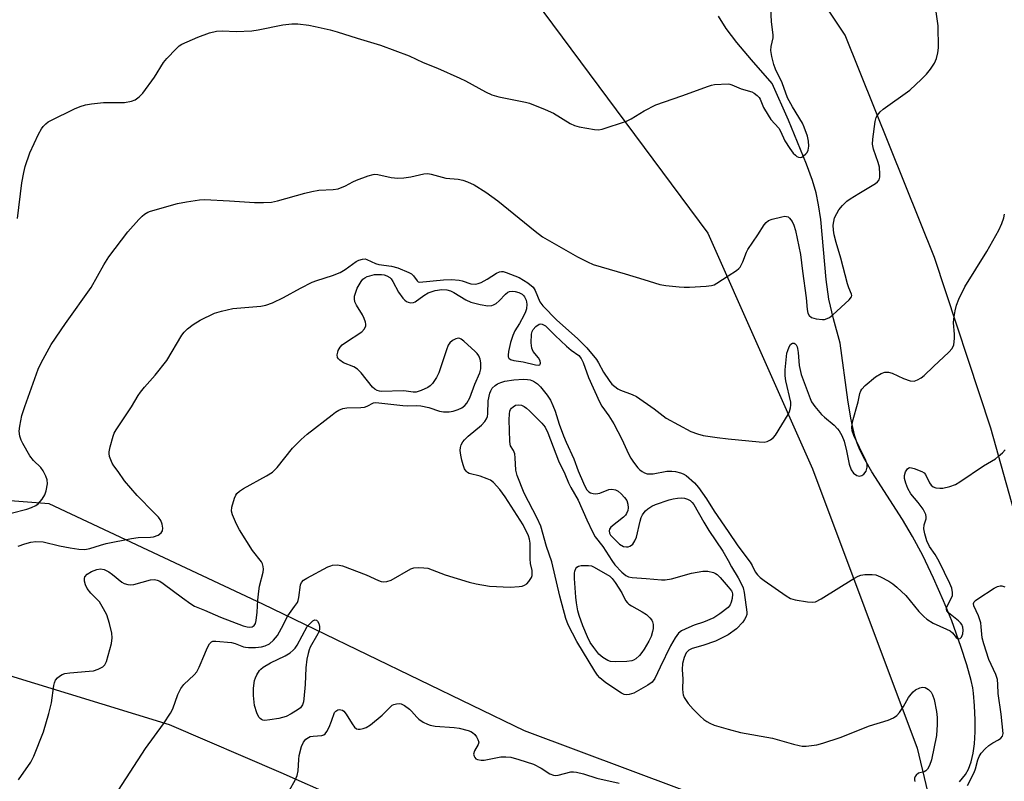
# Model space of a CAD drawing. Units: inches. Extents: x 1207767 to 1213767, y 517457 to 521457.
# Drawn here: x 1208798 to 1209079, y 520468 to 520685 of the extents above; entities that cross this region are included whole.
import ezdxf

# ---------------------------------------------------------------- set-up
doc = ezdxf.new("R2010")
doc.units = ezdxf.units.IN
doc.header["$MEASUREMENT"] = 0
for name, color, linetype in [('HYDRO-Single Line Stream', 4, 'Continuous'), ('NTRL-Farm Land', 3, 'Continuous'), ('Undefined', 1, 'Continuous')]:
    doc.layers.add(name, color=color, linetype=linetype)

msp = doc.modelspace()

# ---------------------------------------------------------------- linework, layer by layer
at = {"layer": 'HYDRO-Single Line Stream'}
msp.add_lwpolyline([(1209065.92, 520467.74), (1209067.63, 520469.81), (1209068.48, 520471.34), (1209069.24, 520473.45), (1209069.78, 520475.86), (1209070.13, 520478.49), (1209070.35, 520481.93), (1209070.37, 520485.39), (1209070.19, 520489.3), (1209069.87, 520492.91), (1209069.63, 520494.49), (1209069.2, 520496.52), (1209067.99, 520500.98), (1209066.27, 520506.26), (1209063.65, 520513.5), (1209061.36, 520519.2), (1209058.48, 520525.68), (1209055.41, 520532.09), (1209052.54, 520537.57), (1209049.66, 520542.36), (1209040.96, 520555.95), (1209038.91, 520559.45), (1209037.51, 520562.2), (1209036.77, 520564.05), (1209036.13, 520566.07), (1209035.51, 520568.52), (1209034.97, 520571.16), (1209034.13, 520576.45), (1209031.95, 520592.5), (1209029.97, 520599.43), (1209028.71, 520605.07), (1209027.96, 520610.69), (1209026.37, 520627.69), (1209025.77, 520631.93), (1209025.07, 520635.37), (1209024.05, 520638.81), (1209022.37, 520643.44), (1209017.19, 520656), (1209012.58, 520666.41), (1209006.64, 520673.14), (1209002.53, 520678.07), (1208999.47, 520682.13), (1208997.26, 520685.62)], dxfattribs=at)
at = {"layer": 'NTRL-Farm Land'}
for points in [[(1209091.09, 520510.21), (1209074.76, 520568.39), (1209058.8, 520616.96), (1209033.35, 520680.18), (1209004.34, 520723.78), (1208962.24, 520771.33), (1208904, 520815.74), (1208856.41, 520844.83), (1208816.36, 520867.09), (1208781.03, 520889.33)], [(1208781.94, 520839.82), (1208827.87, 520816.23), (1208858.91, 520781.47), (1208894.91, 520747.94), (1208937.12, 520700.77), (1208994.23, 520623.8), (1209024.03, 520556.76), (1209053.82, 520477.3), (1209061.27, 520446.27), (1209041.41, 520445.02), (1209001.68, 520459.92), (1208942.09, 520482.27), (1208867.6, 520518.27), (1208806.77, 520546.82), (1208774.49, 520549.31)], [(1208792.99, 520498.78), (1208840.91, 520483.99), (1208872.68, 520470.38), (1208904.35, 520456.33), (1208961.18, 520428.9), (1209028.61, 520387.18), (1209062.94, 520367.47), (1209112.99, 520343.96), (1209176.32, 520316.79), (1209239.68, 520292.33), (1209279.94, 520276.23), (1209283.47, 520274.37), (1209285.36, 520266.04), (1209286.28, 520260.77), (1209286.56, 520255.84), (1209286.29, 520250.15), (1209285.49, 520243.63)]]:
    msp.add_lwpolyline(points, dxfattribs=at)
at = {"layer": 'Undefined'}
for points, elevation in [([(1209000, 520666.3), (1209000.46, 520666.26), (1209001.07, 520666.07), (1209003.76, 520664.93), (1209006.74, 520664.05), (1209007.46, 520663.67), (1209008.33, 520663.02), (1209008.89, 520662.44), (1209009.18, 520661.99), (1209010.11, 520659.6), (1209011.38, 520657.38), (1209012.19, 520656.22), (1209014.42, 520653.7), (1209014.9, 520652.85), (1209016.18, 520650.11), (1209017.56, 520647.98), (1209018.57, 520646.62), (1209019.16, 520646.02), (1209019.6, 520645.69), (1209020.07, 520645.46), (1209020.53, 520645.36), (1209020.97, 520645.47), (1209021.4, 520645.71), (1209022.18, 520646.4), (1209022.48, 520646.82), (1209022.8, 520647.51), (1209022.98, 520648.58), (1209022.94, 520650), (1209022.58, 520651.42), (1209021.68, 520653.98), (1209021.15, 520655.17), (1209018.31, 520659.78), (1209016.91, 520662.36), (1209015.36, 520666.66), (1209013.55, 520670.52), (1209013, 520671.88), (1209012.42, 520674.13), (1209012.19, 520675.83), (1209012.31, 520676.94), (1209012.81, 520679.43), (1209012.87, 520680.3), (1209012.39, 520684.02), (1209012.13, 520687.88)], 290), ([(1209000, 520611.66), (1209002.44, 520613.23), (1209003.09, 520613.77), (1209003.45, 520614.19), (1209004.23, 520615.67), (1209005.25, 520618.4), (1209005.63, 520619.18), (1209008.5, 520623.33), (1209010.3, 520626.22), (1209010.83, 520626.87), (1209011.49, 520627.41), (1209012.53, 520627.84), (1209015.33, 520628.53), (1209016.15, 520628.65), (1209016.66, 520628.63), (1209017.1, 520628.47), (1209017.47, 520628.16), (1209018.26, 520627.12), (1209018.75, 520626.15), (1209019.19, 520624.59), (1209020.65, 520617.76), (1209021.2, 520613.02), (1209022.24, 520605.44), (1209022.5, 520602.14), (1209022.74, 520601.1), (1209023.13, 520600.38), (1209023.73, 520599.87), (1209025.11, 520599.47), (1209026.89, 520599.28), (1209027.46, 520599.32), (1209028.19, 520599.53), (1209028.88, 520599.88), (1209029.78, 520600.57), (1209034.49, 520604.92), (1209035.11, 520605.76), (1209035.19, 520606.13), (1209035.13, 520606.51), (1209034.39, 520608.26), (1209034, 520609.39), (1209032.06, 520616.77), (1209030.74, 520621.17), (1209030.19, 520623.36), (1209030.02, 520624.71), (1209029.96, 520626.08), (1209030.07, 520627.14), (1209030.34, 520628.19), (1209030.92, 520629.48), (1209031.51, 520630.44), (1209032.62, 520631.73), (1209033.84, 520632.91), (1209034.78, 520633.59), (1209037.23, 520635.15), (1209041.92, 520637.95), (1209042.56, 520638.44), (1209042.99, 520639.06), (1209043.16, 520639.82), (1209043.21, 520640.65), (1209043.11, 520642.61), (1209042.73, 520643.99), (1209041.37, 520647.78), (1209041.1, 520649.17), (1209041.2, 520650.63), (1209041.87, 520655.62), (1209042.17, 520656.74), (1209042.58, 520657.47), (1209043.28, 520658.36), (1209044.13, 520659.1), (1209051.73, 520664.53), (1209055.09, 520667.66), (1209056.5, 520669.09), (1209057.59, 520670.5), (1209058.75, 520672.23), (1209059.32, 520673.54), (1209059.74, 520675.17), (1209059.92, 520676.6), (1209059.78, 520682.88), (1209059.18, 520687.5)], 292), ([(1208797.78, 520628.06), (1208799.03, 520638.18), (1208799.51, 520641.1), (1208799.91, 520642.82), (1208801.22, 520646.72), (1208803.71, 520652.02), (1208804.56, 520653.55), (1208805.07, 520654.19), (1208805.84, 520654.98), (1208806.5, 520655.48), (1208807.25, 520655.92), (1208814.02, 520659.22), (1208815.58, 520659.9), (1208817.15, 520660.4), (1208818.82, 520660.69), (1208822.23, 520660.99), (1208828.17, 520661.02), (1208830.22, 520661.38), (1208831.27, 520661.83), (1208832.43, 520662.65), (1208833.45, 520663.66), (1208836.72, 520668.24), (1208839.28, 520672.39), (1208840.25, 520673.52), (1208842.92, 520676.33), (1208843.79, 520677.13), (1208844.52, 520677.61), (1208849.06, 520679.66), (1208852.43, 520680.81), (1208854.42, 520681.28), (1208856.07, 520681.38), (1208860.01, 520681.2), (1208864.47, 520681.43), (1208866.24, 520681.72), (1208873.25, 520683.15), (1208875.82, 520683.44), (1208877.54, 520683.42), (1208880.72, 520682.99), (1208882.45, 520682.66), (1208886.73, 520681.68), (1208888.72, 520681.14), (1208894.42, 520679.34), (1208901.11, 520677.35), (1208909.21, 520674.27), (1208913.22, 520672.45), (1208917.33, 520670.78), (1208923.64, 520668), (1208925.27, 520667.23), (1208930.95, 520664.08), (1208932.81, 520663.18), (1208934.76, 520662.67), (1208942.38, 520661.15), (1208943.47, 520660.86), (1208947.99, 520659.05), (1208950.34, 520658.01), (1208955.05, 520655.06), (1208956.25, 520654.45), (1208957.62, 520654.08), (1208961.95, 520653.37), (1208963.09, 520653.28), (1208964.21, 520653.44), (1208971.1, 520655.75), (1208972.41, 520656.37), (1208976.14, 520658.69), (1208979.43, 520660.4), (1208986.89, 520662.89), (1208994.4, 520665.69), (1208995.25, 520665.95), (1208996.11, 520666.11), (1209000, 520666.3)], 290), ([(1208795.93, 520544.15), (1208800.41, 520545.33), (1208801.74, 520545.75), (1208802.99, 520546.34), (1208803.64, 520546.87), (1208804.78, 520548.2), (1208805.58, 520549.42), (1208805.96, 520550.5), (1208806.25, 520552.52), (1208806.16, 520553.64), (1208805.79, 520554.69), (1208805.04, 520556.2), (1208804.43, 520557.13), (1208802.33, 520559.16), (1208801.3, 520560.53), (1208799.27, 520563.97), (1208798.79, 520564.98), (1208798.45, 520566.06), (1208798.25, 520567.48), (1208798.38, 520568.9), (1208799.01, 520572), (1208799.81, 520574.54), (1208803.61, 520585.11), (1208804.52, 520586.96), (1208807.34, 520592.16), (1208811.46, 520598.17), (1208818.68, 520608.36), (1208822.31, 520614.85), (1208823.71, 520617.15), (1208829.2, 520624.24), (1208832.26, 520627.7), (1208833.25, 520628.73), (1208833.9, 520629.26), (1208834.82, 520629.81), (1208835.59, 520630.14), (1208843.26, 520632.27), (1208845.83, 520632.8), (1208849.56, 520633.35), (1208851.01, 520633.44), (1208858.05, 520633.09), (1208865.25, 520632.56), (1208867.76, 520632.58), (1208870.02, 520632.71), (1208871.75, 520633.07), (1208879.53, 520635.22), (1208881.54, 520635.7), (1208883.56, 520636.04), (1208887.57, 520636.27), (1208888.98, 520636.48), (1208891.16, 520637.32), (1208893.23, 520638.43), (1208894.28, 520638.91), (1208897.56, 520640.16), (1208898.94, 520640.55), (1208899.48, 520640.59), (1208900.28, 520640.51), (1208904.14, 520639.68), (1208906.05, 520639.5), (1208907.73, 520639.61), (1208909.69, 520639.84), (1208913.39, 520640.74), (1208914.5, 520640.82), (1208915.53, 520640.63), (1208919.65, 520639.54), (1208923.14, 520639.21), (1208924.47, 520638.96), (1208925.88, 520638.5), (1208927.69, 520637.64), (1208931.08, 520635.5), (1208934.43, 520633.06), (1208945.07, 520624.43), (1208947.17, 520622.82), (1208957.12, 520617.14), (1208960.01, 520615.65), (1208961.65, 520614.97), (1208970.74, 520612.3), (1208976.01, 520610.62), (1208980.59, 520609.26), (1208982.32, 520608.95), (1208986.1, 520608.58), (1208987.55, 520608.49), (1208989.04, 520608.51), (1208993.8, 520608.73), (1208995.25, 520608.92), (1208996.07, 520609.19), (1208996.83, 520609.58), (1209000, 520611.66)], 292), ([(1209000, 520565.35), (1209008.84, 520564.48), (1209010.31, 520564.42), (1209011.12, 520564.56), (1209012.08, 520565.02), (1209012.94, 520565.67), (1209013.48, 520566.33), (1209017.12, 520572.28), (1209017.49, 520573.06), (1209017.78, 520574.11), (1209017.88, 520574.92), (1209017.83, 520575.76), (1209016.44, 520581.79), (1209016.26, 520583.22), (1209016.25, 520584.99), (1209016.59, 520588.79), (1209016.73, 520589.66), (1209016.97, 520590.5), (1209017.41, 520591.54), (1209017.81, 520592.2), (1209018.15, 520592.49), (1209018.35, 520592.55), (1209018.77, 520592.52), (1209019.08, 520592.33), (1209019.35, 520592.04), (1209019.66, 520591.48), (1209019.81, 520591.01), (1209019.98, 520589.88), (1209020.26, 520586.16), (1209020.78, 520583.64), (1209023.35, 520576.83), (1209023.78, 520575.87), (1209024.72, 520574.48), (1209026.57, 520572.29), (1209027.43, 520571.48), (1209030.17, 520569.18), (1209031.13, 520568.21), (1209031.65, 520567.56), (1209032.36, 520566.3), (1209033.01, 520564.69), (1209033.72, 520561.93), (1209034.45, 520558.12), (1209035.05, 520556.47), (1209035.73, 520555.55), (1209036.61, 520554.89), (1209037.33, 520554.74), (1209038.05, 520554.86), (1209038.68, 520555.24), (1209039.29, 520556.16), (1209039.62, 520557.23), (1209039.57, 520558.07), (1209039.12, 520559.45), (1209037.41, 520562.87), (1209035.83, 520566.25), (1209035.33, 520567.63), (1209035.21, 520568.5), (1209035.46, 520570.13), (1209037.03, 520575.85), (1209037.55, 520578.22), (1209037.8, 520578.94), (1209038.07, 520579.42), (1209039.05, 520580.47), (1209042, 520582.95), (1209043.59, 520583.95), (1209044.64, 520584.29), (1209045.7, 520584.27), (1209046.74, 520584.02), (1209049.97, 520582.47), (1209051.86, 520581.86), (1209052.93, 520581.76), (1209053.96, 520582.1), (1209054.95, 520582.65), (1209055.85, 520583.32), (1209058.5, 520585.94), (1209062.86, 520589.98), (1209063.83, 520591.06), (1209064.23, 520592.04), (1209064.48, 520593.92), (1209064.46, 520595.08), (1209064.21, 520598.32), (1209064.23, 520599.48), (1209064.6, 520601.72), (1209065.01, 520603.32), (1209065.73, 520605.11), (1209067.43, 520608.58), (1209073.61, 520618.59), (1209077.04, 520624.7), (1209077.88, 520626.55), (1209078.45, 520628.18), (1209078.73, 520629.29)], 294), ([(1208798.07, 520468.26), (1208801.59, 520473.32), (1208802.41, 520475.06), (1208805.16, 520481.97), (1208806.68, 520487.13), (1208807.45, 520490.24), (1208808.08, 520495.09), (1208808.29, 520495.9), (1208808.6, 520496.64), (1208809.1, 520497.28), (1208809.75, 520497.8), (1208810.47, 520498.24), (1208811.25, 520498.55), (1208812.64, 520498.77), (1208818.17, 520499.18), (1208819.35, 520499.33), (1208820.74, 520499.77), (1208822.02, 520500.44), (1208822.62, 520500.98), (1208823.11, 520501.92), (1208824.51, 520507.08), (1208824.71, 520508.7), (1208824.61, 520510.05), (1208823.96, 520512.73), (1208823.16, 520515.23), (1208822.26, 520516.98), (1208821.07, 520518.9), (1208820.36, 520519.72), (1208818.58, 520521.45), (1208817.58, 520522.76), (1208817.12, 520523.79), (1208816.83, 520524.85), (1208816.78, 520525.61), (1208816.92, 520526.05), (1208817.62, 520526.79), (1208818.81, 520527.53), (1208820.38, 520528.16), (1208821.39, 520528.31), (1208822.39, 520528.12), (1208823.71, 520527.5), (1208824.83, 520526.74), (1208827.44, 520524.58), (1208828.16, 520524.17), (1208829.19, 520523.85), (1208830, 520523.76), (1208830.84, 520523.87), (1208835.59, 520525.18), (1208836.71, 520525.25), (1208837.51, 520525.14), (1208838.28, 520524.8), (1208839.26, 520524.17), (1208844.69, 520520.05), (1208847.1, 520518.33), (1208848.15, 520517.7), (1208850.96, 520516.6), (1208855.54, 520514.59), (1208861.98, 520512.09), (1208863.1, 520511.79), (1208863.83, 520511.72), (1208864.51, 520511.81), (1208865.13, 520512.16), (1208865.52, 520512.8), (1208865.71, 520513.63), (1208865.96, 520516.01), (1208866.13, 520519.37), (1208866.41, 520521.98), (1208866.66, 520523.41), (1208867.66, 520527.4), (1208867.77, 520528.25), (1208867.72, 520529.04), (1208867.51, 520529.79), (1208867.25, 520530.28), (1208864.64, 520533.51), (1208860.98, 520539.38), (1208860.1, 520541.08), (1208858.94, 520543.7), (1208858.68, 520544.77), (1208858.79, 520545.91), (1208859.52, 520548.48), (1208859.86, 520549.28), (1208860.17, 520549.73), (1208860.95, 520550.44), (1208862.07, 520551.21), (1208868.64, 520554.75), (1208870.31, 520555.85), (1208871.69, 520557.2), (1208875.99, 520562.71), (1208878.47, 520565.14), (1208880.23, 520566.69), (1208887.28, 520572.18), (1208888.23, 520572.88), (1208889.26, 520573.47), (1208890.34, 520573.92), (1208891.45, 520574.17), (1208895.45, 520574.23), (1208896.56, 520574.35), (1208897.31, 520574.6), (1208899.05, 520575.54), (1208899.75, 520575.67), (1208907.45, 520574.76), (1208908.77, 520574.71), (1208911.42, 520574.76), (1208912.57, 520574.67), (1208914.81, 520574.25), (1208917.89, 520573.21), (1208918.98, 520573.01), (1208920.61, 520572.97), (1208921.74, 520573.18), (1208923.15, 520573.64), (1208924.23, 520574.12), (1208925.1, 520574.8), (1208925.63, 520575.47), (1208926.48, 520576.98), (1208927.95, 520580.87), (1208929.34, 520584.12), (1208929.61, 520585.22), (1208929.68, 520586.92), (1208929.48, 520588), (1208929.02, 520588.95), (1208928.56, 520589.61), (1208928.02, 520590.2), (1208924.83, 520593.11), (1208924.04, 520593.7), (1208923.63, 520593.88), (1208923.21, 520593.96), (1208922.49, 520593.8), (1208921.59, 520593.28), (1208920.84, 520592.6), (1208920.38, 520591.94), (1208919.84, 520590.64), (1208917.69, 520584.06), (1208917, 520582.75), (1208915.83, 520581.03), (1208915.24, 520580.4), (1208914.51, 520579.93), (1208912.61, 520579.08), (1208911.21, 520578.63), (1208910.35, 520578.58), (1208908.39, 520578.92), (1208907.53, 520578.98), (1208901.39, 520578.78), (1208900.82, 520578.84), (1208900.11, 520579.07), (1208899.46, 520579.43), (1208898.83, 520580), (1208895.56, 520584.1), (1208894.57, 520585.11), (1208893.44, 520585.8), (1208890.57, 520586.93), (1208889.46, 520587.72), (1208889.11, 520588.09), (1208888.87, 520588.51), (1208888.78, 520589.23), (1208888.89, 520590), (1208889.05, 520590.5), (1208889.6, 520591.44), (1208890.18, 520592.04), (1208891.1, 520592.74), (1208895.79, 520595.8), (1208896.48, 520596.58), (1208896.87, 520597.48), (1208896.91, 520597.98), (1208896.85, 520598.51), (1208896.46, 520599.6), (1208895.91, 520600.63), (1208894.21, 520603.33), (1208893.78, 520604.35), (1208893.67, 520605.12), (1208893.72, 520605.94), (1208894.03, 520607.07), (1208894.45, 520608.18), (1208894.96, 520609.18), (1208895.55, 520610.1), (1208896.05, 520610.72), (1208896.59, 520611.16), (1208897.27, 520611.5), (1208898.05, 520611.75), (1208899.41, 520612.04), (1208900.24, 520612.13), (1208901.37, 520612.11), (1208902.16, 520611.99), (1208902.86, 520611.74), (1208903.71, 520611.19), (1208904.09, 520610.81), (1208904.58, 520610.1), (1208906.21, 520607.04), (1208907.4, 520605.39), (1208907.99, 520604.77), (1208908.43, 520604.43), (1208908.92, 520604.2), (1208909.72, 520604.02), (1208910.51, 520604.07), (1208910.98, 520604.27), (1208913.42, 520606.15), (1208914.67, 520606.85), (1208916.65, 520607.5), (1208918.56, 520607.8), (1208919.92, 520607.76), (1208920.96, 520607.45), (1208921.97, 520606.92), (1208925.35, 520604.87), (1208926.76, 520604.24), (1208929.44, 520603.57), (1208931.67, 520603.21), (1208932.75, 520603.29), (1208933.26, 520603.46), (1208933.97, 520603.87), (1208934.83, 520604.61), (1208936.64, 520606.52), (1208937.3, 520607.03), (1208937.78, 520607.24), (1208938.55, 520607.36), (1208939.36, 520607.28), (1208940.43, 520606.99), (1208941.4, 520606.51), (1208941.81, 520606.15), (1208942.1, 520605.76), (1208942.52, 520604.76), (1208942.7, 520603.65), (1208942.63, 520602.29), (1208942.39, 520601.49), (1208941.9, 520600.45), (1208940.64, 520598.18), (1208939.31, 520596.06), (1208938.71, 520594.77), (1208938.12, 520592.77), (1208937.47, 520590.16), (1208937.38, 520589.13), (1208937.44, 520588.67), (1208937.6, 520588.3), (1208938.11, 520587.92), (1208939.05, 520587.63), (1208941.69, 520587.24), (1208945.23, 520586.36), (1208946.01, 520586.3), (1208946.39, 520586.42), (1208946.52, 520586.55), (1208946.65, 520586.9), (1208946.53, 520587.5), (1208946.02, 520588.33), (1208944.56, 520590.16), (1208944.12, 520591.12), (1208943.94, 520592.67), (1208944.05, 520595.13), (1208944.24, 520595.9), (1208944.52, 520596.39), (1208945.3, 520597.24), (1208946.19, 520597.91), (1208946.65, 520598.06), (1208947.13, 520597.99), (1208948.07, 520597.43), (1208950.79, 520594.74), (1208954.02, 520591.71), (1208955.36, 520590.56), (1208957.5, 520589), (1208958.2, 520588.22), (1208958.78, 520587.06), (1208960.32, 520582.73), (1208963.4, 520575.84), (1208964.1, 520574.63), (1208966.06, 520571.88), (1208967.45, 520569.58), (1208969.72, 520565.19), (1208971.65, 520561.04), (1208972.31, 520559.8), (1208973.1, 520558.64), (1208974.36, 520557.11), (1208974.93, 520556.49), (1208975.54, 520555.99), (1208976.19, 520555.61), (1208976.93, 520555.38), (1208977.79, 520555.34), (1208978.68, 520555.4), (1208982.62, 520556.08), (1208983.98, 520556.14), (1208985.08, 520556), (1208986.47, 520555.67), (1208987.27, 520555.37), (1208988.03, 520554.9), (1208990.44, 520552.8), (1208991.59, 520551.5), (1208993.89, 520548.22), (1208996.02, 520544.74), (1209000, 520538.91)], 296), ([(1208826.5, 520465.36), (1208834.2, 520477.2), (1208839.3, 520484.23), (1208841.26, 520487.23), (1208841.99, 520488.53), (1208843.37, 520492.55), (1208844.23, 520494.31), (1208845.07, 520495.44), (1208848.05, 520498.19), (1208848.8, 520499.04), (1208849.47, 520500.32), (1208851.03, 520504.16), (1208851.75, 520505.76), (1208852.44, 520507), (1208852.97, 520507.55), (1208853.39, 520507.72), (1208854.16, 520507.77), (1208858.67, 520507.38), (1208859.74, 520507.1), (1208862.1, 520506.18), (1208862.66, 520506.03), (1208863.5, 520505.96), (1208865.49, 520505.99), (1208867.19, 520506.13), (1208868.28, 520506.41), (1208869.48, 520506.97), (1208870.66, 520508.01), (1208871.75, 520509.37), (1208872.94, 520511.44), (1208874.72, 520514.96), (1208876.64, 520517.58), (1208877.41, 520518.78), (1208877.64, 520519.29), (1208877.87, 520520.14), (1208878.26, 520523.75), (1208878.59, 520524.48), (1208879.19, 520525.06), (1208880.15, 520525.68), (1208886.09, 520528.86), (1208886.9, 520529.2), (1208887.45, 520529.34), (1208888.83, 520529.45), (1208890.22, 520529.15), (1208897.04, 520526.6), (1208900.49, 520524.99), (1208901.3, 520524.72), (1208901.84, 520524.63), (1208902.86, 520524.72), (1208904.14, 520525.15), (1208909.71, 520528.33), (1208910.52, 520528.58), (1208911.94, 520528.69), (1208913.38, 520528.65), (1208914.51, 520528.48), (1208919.46, 520526.64), (1208926.29, 520524.5), (1208928.31, 520524.03), (1208932.12, 520523.4), (1208937.96, 520523.14), (1208940.55, 520523.26), (1208941.38, 520523.41), (1208942.1, 520523.67), (1208942.73, 520524.09), (1208943.3, 520524.7), (1208944.05, 520525.88), (1208944.21, 520526.41), (1208944.26, 520526.96), (1208944.2, 520527.81), (1208943.8, 520529.8), (1208943.66, 520531.22), (1208943.65, 520535.64), (1208943.47, 520536.76), (1208943.16, 520537.76), (1208941.67, 520540.86), (1208936.59, 520548.83), (1208935, 520550.91), (1208933.21, 520552.87), (1208932.38, 520553.52), (1208931.48, 520553.98), (1208929.42, 520554.71), (1208926.35, 520555.5), (1208925.85, 520555.73), (1208925.42, 520556.11), (1208925.01, 520556.81), (1208924.61, 520557.88), (1208924.19, 520559.28), (1208923.91, 520560.65), (1208923.77, 520562), (1208923.82, 520562.83), (1208924.04, 520563.62), (1208924.5, 520564.45), (1208925.02, 520565.07), (1208926.05, 520566.06), (1208929.78, 520569.18), (1208930.79, 520570.27), (1208931.27, 520571), (1208931.52, 520571.7), (1208931.65, 520572.48), (1208931.71, 520576.12), (1208932.19, 520578.27), (1208932.47, 520579.02), (1208932.9, 520579.71), (1208933.67, 520580.5), (1208934.34, 520580.96), (1208935.37, 520581.39), (1208936.45, 520581.71), (1208939, 520582.11), (1208941.78, 520582.28), (1208942.9, 520582.22), (1208943.68, 520582.09), (1208944.67, 520581.75), (1208945.77, 520580.98), (1208946.6, 520580.08), (1208948.5, 520577.74), (1208949.44, 520576.31), (1208950.16, 520574.79), (1208950.75, 520573.23), (1208951.9, 520569.45), (1208953.14, 520566.22), (1208953.91, 520564.4), (1208956.15, 520559.6), (1208957.33, 520556.26), (1208958.83, 520552.72), (1208959.32, 520551.64), (1208959.83, 520550.77), (1208960.37, 520550.21), (1208960.81, 520549.95), (1208961.58, 520549.74), (1208962.39, 520549.67), (1208963.47, 520549.84), (1208966.06, 520550.88), (1208966.89, 520550.97), (1208967.97, 520550.82), (1208968.69, 520550.45), (1208969.55, 520549.71), (1208970.54, 520548.66), (1208971.17, 520547.75), (1208971.48, 520546.75), (1208971.57, 520545.7), (1208971.46, 520544.91), (1208971.12, 520544.12), (1208970.8, 520543.64), (1208970.2, 520543.02), (1208966.67, 520540.17), (1208966.25, 520539.57), (1208966.15, 520539.16), (1208966.22, 520538.52), (1208966.56, 520537.9), (1208967.65, 520536.73), (1208969.11, 520535.38), (1208970.28, 520534.68), (1208971.06, 520534.55), (1208971.58, 520534.6), (1208972.08, 520534.75), (1208972.52, 520535.02), (1208972.88, 520535.39), (1208973.49, 520536.31), (1208973.93, 520537.37), (1208974.99, 520541.89), (1208975.31, 520542.95), (1208975.68, 520543.7), (1208976.13, 520544.39), (1208976.48, 520544.81), (1208977.13, 520545.36), (1208978.34, 520546.13), (1208979.37, 520546.65), (1208983.27, 520547.99), (1208984.42, 520548.28), (1208985.58, 520548.43), (1208986.75, 520548.51), (1208987.6, 520548.45), (1208988.42, 520548.19), (1208989.17, 520547.78), (1208989.76, 520547.25), (1208990.25, 520546.64), (1208993.07, 520541.59), (1208994.57, 520539.22), (1208998.54, 520533.33), (1209000, 520530.7)], 298), ([(1209000, 520517.33), (1208997.62, 520515.48), (1208995.92, 520514.43), (1208992.97, 520513.11), (1208990.38, 520512.3), (1208988.81, 520511.66), (1208986.79, 520510.68), (1208985.91, 520510.02), (1208984.9, 520508.65), (1208983.58, 520506.41), (1208980.63, 520500.39), (1208979.16, 520497.09), (1208978.39, 520496.11), (1208977.16, 520495.2), (1208973.16, 520492.99), (1208971.88, 520492.53), (1208971.13, 520492.46), (1208970.47, 520492.6), (1208969.71, 520492.96), (1208965.24, 520495.9), (1208963.55, 520497.29), (1208962.85, 520498.09), (1208962.04, 520499.22), (1208956.95, 520507.65), (1208954.51, 520512.39), (1208953.87, 520514.22), (1208952.14, 520520.56), (1208949.82, 520530.3), (1208948.32, 520534.68), (1208946.71, 520540.48), (1208945.71, 520542.76), (1208941.98, 520549.88), (1208939.94, 520554.86), (1208939.58, 520556.43), (1208939.45, 520559.9), (1208939.31, 520561.04), (1208938.95, 520561.96), (1208938.12, 520563.33), (1208937.97, 520563.85), (1208937.88, 520564.69), (1208937.72, 520570.76), (1208937.76, 520572.42), (1208937.89, 520573.18), (1208938.06, 520573.64), (1208938.39, 520574.07), (1208938.81, 520574.44), (1208939.54, 520574.86), (1208940.36, 520575.02), (1208941.2, 520574.92), (1208941.95, 520574.57), (1208942.62, 520574.07), (1208943.48, 520573.28), (1208947.03, 520569.75), (1208947.96, 520568.65), (1208948.75, 520567.06), (1208951.74, 520559.07), (1208953.52, 520555.4), (1208954.58, 520552.76), (1208955.24, 520551.44), (1208957.37, 520547.86)], 300), ([(1209000, 520538.91), (1209002.79, 520534.88), (1209006.33, 520530.24), (1209006.91, 520529.28), (1209007.74, 520527.48), (1209008.34, 520526.63), (1209009.14, 520525.88), (1209010.27, 520525.02), (1209016.51, 520520.67), (1209017.74, 520519.92), (1209019.12, 520519.5), (1209022.63, 520518.96), (1209024.08, 520518.84), (1209024.91, 520518.97), (1209026.47, 520519.76), (1209035.77, 520525.57), (1209037.04, 520526.28), (1209037.84, 520526.56), (1209038.96, 520526.69), (1209040.98, 520526.73), (1209042.1, 520526.6), (1209043.43, 520526.08), (1209045.74, 520524.84), (1209046.89, 520524.05), (1209048.02, 520523.12), (1209050.6, 520520.74), (1209054.29, 520516.17), (1209055.7, 520514.73), (1209056.56, 520513.99), (1209058.4, 520512.88), (1209062.18, 520511.18), (1209063.22, 520510.64), (1209063.87, 520510.12), (1209064.95, 520508.75), (1209065.27, 520508.48), (1209065.64, 520508.4), (1209066.02, 520508.47), (1209066.48, 520508.86), (1209066.78, 520509.81), (1209066.89, 520510.9), (1209066.83, 520511.71), (1209066.53, 520512.47), (1209066.19, 520512.93), (1209065.6, 520513.53), (1209062.78, 520515.78), (1209062.31, 520516.37), (1209062.19, 520516.78), (1209062.19, 520517.21), (1209062.33, 520517.68), (1209063.42, 520519.68), (1209063.84, 520520.77), (1209063.92, 520521.61), (1209063.65, 520522.86), (1209063.14, 520524.13), (1209060.13, 520530.46), (1209058.96, 520532.38), (1209057.36, 520534.66), (1209056.56, 520536.29), (1209055.97, 520538.3), (1209055.74, 520539.75), (1209055.86, 520540.86), (1209056.36, 520542.59), (1209056.38, 520543.08), (1209056.27, 520543.82), (1209055.96, 520544.57), (1209055.49, 520545.3), (1209054.1, 520547.18), (1209052.04, 520549.69), (1209051.18, 520551.2), (1209050.56, 520552.72), (1209050.22, 520554.06), (1209050.18, 520554.86), (1209050.52, 520555.92), (1209051.11, 520556.81), (1209051.49, 520557.07), (1209051.71, 520557.13), (1209052.2, 520557.11), (1209053.01, 520556.91), (1209055.17, 520556.06), (1209055.85, 520555.6), (1209056.17, 520555.2), (1209057.35, 520552.77), (1209057.8, 520552.11), (1209058.41, 520551.67), (1209059.16, 520551.42), (1209060.24, 520551.26), (1209061.09, 520551.31), (1209063.08, 520551.78), (1209064.72, 520552.34), (1209065.97, 520553.08), (1209072.74, 520557.68), (1209076.11, 520559.67), (1209077.01, 520560.36), (1209078.07, 520561.35), (1209078.84, 520562.22)], 296), ([(1208957.37, 520547.86), (1208959.77, 520542.24), (1208961.42, 520538.89), (1208962.22, 520537.45), (1208964.39, 520534.72), (1208966.91, 520530.71), (1208967.77, 520529.48), (1208969.73, 520527.41), (1208970.92, 520526.42), (1208971.64, 520526.09), (1208972.73, 520525.91), (1208976.72, 520525.62), (1208981.03, 520525.19), (1208982.14, 520525.16), (1208983.86, 520525.47), (1208989.62, 520527.09), (1208992.78, 520527.63), (1208994.21, 520527.64), (1208995.88, 520527.25), (1208996.39, 520527.02), (1208996.86, 520526.69), (1208997.71, 520525.87), (1209000, 520523.19)], 300), ([(1209000, 520530.7), (1209000.98, 520528.93), (1209002.89, 520525.78), (1209003.85, 520523.97), (1209004.32, 520522.9), (1209004.63, 520521.57), (1209005.35, 520516.01), (1209005.3, 520515.32), (1209005.07, 520514.57), (1209004.71, 520513.87), (1209004.2, 520513.17), (1209002.36, 520511.3), (1209000, 520509.51)], 298), ([(1209000, 520523.19), (1209000.99, 520522.1), (1209001.16, 520521.71), (1209001.23, 520521.09), (1209001.16, 520519.91), (1209000.86, 520518.83), (1209000.56, 520518.08), (1209000, 520517.33)], 300), ([(1209068.13, 520466.7), (1209070.02, 520470.33), (1209070.41, 520471.42), (1209071.07, 520473.98), (1209071.49, 520474.93), (1209072.06, 520475.84), (1209073.19, 520477.11), (1209074.22, 520478.07), (1209075.33, 520478.82), (1209077.01, 520479.69), (1209077.65, 520480.13), (1209078.09, 520480.74), (1209078.29, 520481.46), (1209077.78, 520487), (1209076.9, 520492.9), (1209076.82, 520495.43), (1209076.65, 520496.85), (1209076.19, 520498.22), (1209074.23, 520502.52), (1209072.78, 520506.99), (1209072.37, 520508.69), (1209072.09, 520511.83), (1209071.91, 520512.99), (1209071.25, 520514.93), (1209069.93, 520517.78), (1209069.88, 520518.5), (1209070.06, 520518.92), (1209070.4, 520519.29), (1209071.07, 520519.79), (1209075.71, 520522.79), (1209076.68, 520523.33), (1209077.44, 520523.53), (1209077.97, 520523.49), (1209078.77, 520523.22)], 298), ([(1209000, 520509.51), (1208998.18, 520508.56), (1208996.38, 520507.78), (1208992.8, 520506.55), (1208989.79, 520505.62), (1208988.82, 520505.16), (1208988.43, 520504.82), (1208988.12, 520504.42), (1208987.54, 520503.11), (1208987.08, 520501.42), (1208986.93, 520499.72), (1208987.12, 520496.93), (1208987.02, 520494.15), (1208987.09, 520493.05), (1208987.21, 520492.52), (1208987.55, 520491.74), (1208988.66, 520490.04), (1208990.09, 520488.4), (1208992.05, 520486.39), (1208993.07, 520485.47), (1208993.92, 520484.86), (1208994.84, 520484.37), (1208996.05, 520483.87), (1209000, 520482.73)], 298), ([(1209000, 520482.73), (1209003.58, 520481.76), (1209012.63, 520480.1), (1209018.65, 520478.4), (1209020.27, 520478.01), (1209021.06, 520477.91), (1209022.19, 520477.91), (1209025.31, 520478.23), (1209026.99, 520478.7), (1209031.95, 520480.35), (1209040.23, 520483.67), (1209045.56, 520485.28), (1209047.13, 520485.96), (1209048.06, 520486.58), (1209048.81, 520487.44), (1209049.94, 520489.16), (1209051.39, 520491.71), (1209052.08, 520492.69), (1209052.66, 520493.36), (1209053.34, 520493.87), (1209054.59, 520494.45), (1209055.36, 520494.66), (1209056.1, 520494.59), (1209057.01, 520494.02), (1209057.81, 520493.2), (1209058.22, 520492.5), (1209058.64, 520491.14), (1209059.32, 520487.74), (1209059.56, 520486.03), (1209059.54, 520484.02), (1209059.35, 520480.87), (1209057.91, 520473.96), (1209057.33, 520472.34), (1209056.79, 520471.37), (1209056.26, 520470.81), (1209055.79, 520470.59), (1209054.19, 520470.15), (1209053.5, 520469.66), (1209053.25, 520469.26), (1209053.1, 520468.79), (1209053.07, 520468.3), (1209053.16, 520467.79)], 298), ([(1208875.15, 520465.3), (1208876.74, 520468.16), (1208877.36, 520469.49), (1208877.63, 520470.89), (1208877.79, 520474.07), (1208877.92, 520475.23), (1208878.56, 520477.76), (1208879.14, 520479.04), (1208879.86, 520479.88), (1208880.57, 520480.36), (1208881.09, 520480.59), (1208881.88, 520480.75), (1208884.4, 520480.95), (1208884.91, 520481.1), (1208885.33, 520481.38), (1208885.8, 520482.03), (1208886.43, 520483.32), (1208887.11, 520484.96), (1208888, 520487.44), (1208888.32, 520487.84), (1208888.96, 520488.21), (1208889.4, 520488.27), (1208889.8, 520488.22), (1208890.22, 520488.07), (1208890.64, 520487.79), (1208891.3, 520487.01), (1208893.02, 520484.22), (1208893.67, 520483.3), (1208894.26, 520482.83), (1208894.75, 520482.72), (1208895.29, 520482.75), (1208896.13, 520482.91), (1208896.96, 520483.17), (1208898.2, 520483.91), (1208901.57, 520486.71), (1208903.91, 520489.09), (1208904.44, 520489.54), (1208904.87, 520489.77), (1208905.65, 520489.96), (1208906.45, 520489.99), (1208906.97, 520489.91), (1208907.95, 520489.44), (1208909.3, 520488.4), (1208909.92, 520487.81), (1208911.38, 520486.09), (1208912, 520485.52), (1208913.18, 520484.74), (1208914.45, 520484.11), (1208915.24, 520483.85), (1208916.59, 520483.6), (1208922.06, 520483.16), (1208923.49, 520482.97), (1208926.02, 520482.33), (1208926.81, 520482.04), (1208927.29, 520481.76), (1208927.88, 520481.18), (1208928.38, 520480.49), (1208928.79, 520479.76), (1208929.03, 520479.03), (1208928.92, 520478.34), (1208927.81, 520476.51), (1208927.59, 520475.62), (1208927.7, 520474.99), (1208927.92, 520474.61), (1208928.24, 520474.31), (1208928.69, 520474.08), (1208929.75, 520473.87), (1208930.59, 520473.87), (1208935.37, 520474.82), (1208936.76, 520474.87), (1208938.15, 520474.73), (1208940.43, 520474.1), (1208944.66, 520472.73), (1208946.83, 520471.64), (1208949.3, 520470.03), (1208950.32, 520469.61), (1208950.84, 520469.54), (1208951.65, 520469.63), (1208955.21, 520470.56), (1208956.05, 520470.57), (1208956.88, 520470.46), (1208958.82, 520470.02), (1208962.66, 520468.8), (1208969.01, 520467.3)], 300)]:
    msp.add_lwpolyline(points, dxfattribs=dict(at, elevation=elevation))
for points, elevation in [([(1208967.99, 520501.91), (1208966.58, 520501.99), (1208965.8, 520502.24), (1208964.34, 520503.11), (1208963.26, 520504.06), (1208961.76, 520505.91), (1208960.79, 520507.37), (1208959.97, 520508.96), (1208958.63, 520512.07), (1208957.61, 520515.04), (1208957.22, 520516.41), (1208956.82, 520518.64), (1208956.67, 520520.31), (1208956.31, 520525.58), (1208956.28, 520527.07), (1208956.35, 520527.64), (1208956.67, 520528.4), (1208956.99, 520528.82), (1208957.42, 520529.09), (1208958.2, 520529.27), (1208959.07, 520529.31), (1208960.24, 520529.28), (1208961.09, 520529.14), (1208961.89, 520528.79), (1208966.34, 520526.28), (1208967.04, 520525.6), (1208967.86, 520524.46), (1208969.75, 520521.46), (1208970.85, 520519.36), (1208971.38, 520518.65), (1208971.77, 520518.27), (1208972.48, 520517.78), (1208975.58, 520516.1), (1208976.81, 520515.31), (1208977.78, 520514.34), (1208978.26, 520513.68), (1208978.5, 520513.21), (1208978.69, 520512.45), (1208978.7, 520511.39), (1208978.53, 520510.52), (1208978.07, 520509.11), (1208977.44, 520507.76), (1208976.11, 520505.46), (1208975.46, 520504.5), (1208974.76, 520503.66), (1208973.77, 520502.74), (1208973.08, 520502.35), (1208972.58, 520502.18), (1208971.17, 520502)], 302), ([(1208868.15, 520485.2), (1208867.62, 520485.27), (1208867.18, 520485.44), (1208866.79, 520485.7), (1208866.45, 520486.09), (1208865.83, 520487.4), (1208865.23, 520489.4), (1208864.91, 520492.33), (1208864.89, 520494.33), (1208865.19, 520496.51), (1208865.47, 520497.33), (1208865.86, 520498.13), (1208866.64, 520499.37), (1208867.03, 520499.79), (1208867.72, 520500.32), (1208869.74, 520501.55), (1208873.93, 520503.54), (1208875.34, 520504.47), (1208876.22, 520505.17), (1208876.78, 520505.73), (1208877.4, 520506.59), (1208880.21, 520511.88), (1208881.28, 520513.01), (1208881.86, 520513.5), (1208882.38, 520513.77), (1208882.89, 520513.7), (1208883.18, 520513.45), (1208883.51, 520512.77), (1208883.7, 520511.96), (1208883.73, 520511.14), (1208883.59, 520510.59), (1208883.23, 520509.79), (1208881.05, 520506.03), (1208880.74, 520505.28), (1208880.44, 520504.27), (1208880.15, 520502.59), (1208879.85, 520500.13), (1208879.59, 520495.38), (1208879.26, 520491.3), (1208879.13, 520490.45), (1208878.87, 520489.67), (1208878.29, 520488.8), (1208877.67, 520488.26), (1208875.69, 520487.09), (1208874.18, 520486.35), (1208873.21, 520486), (1208872.17, 520485.75), (1208869.57, 520485.32)], 300)]:
    msp.add_lwpolyline(points, close=True, dxfattribs=dict(at, elevation=elevation))
msp.add_polyline3d([(1208797.91, 520534.78, 294), (1208799.85, 520535.49, 294), (1208801.53, 520535.96, 294), (1208802.98, 520536.08, 294), (1208805.03, 520535.97, 294), (1208809.7, 520534.86, 294), (1208812.7, 520534.28, 294), (1208815.21, 520533.89, 294), (1208816.93, 520533.86, 294), (1208818.37, 520534.08, 294), (1208821.38, 520535.08, 294), (1208822.95, 520535.52, 294), (1208830.16, 520536.95, 294), (1208832.13, 520537.21, 294), (1208835.57, 520537.33, 294), (1208836.43, 520537.44, 294), (1208837.75, 520537.95, 294), (1208838.64, 520538.53, 294), (1208839.04, 520539.13, 294), (1208839.1, 520539.91, 294), (1208838.95, 520541.03, 294), (1208838.54, 520542.09, 294), (1208837.84, 520543.02, 294), (1208836.65, 520544.31, 294), (1208831.82, 520549.17, 294), (1208828.19, 520553.39, 294), (1208826.38, 520556.02, 294), (1208825.17, 520557.6, 294), (1208824.72, 520558.36, 294), (1208823.97, 520560.28, 294), (1208823.82, 520561.12, 294), (1208823.84, 520561.67, 294), (1208824.14, 520563.06, 294), (1208825.01, 520566.11, 294), (1208825.31, 520566.91, 294), (1208825.87, 520567.92, 294), (1208830.18, 520574.45, 294), (1208832.13, 520577.66, 294), (1208832.8, 520578.64, 294), (1208833.9, 520580.03, 294), (1208836.98, 520583.46, 294), (1208840.25, 520587.58, 294), (1208844.5, 520594.82, 294), (1208845.19, 520595.67, 294), (1208846.14, 520596.67, 294), (1208847.73, 520597.88, 294), (1208849.73, 520599.06, 294), (1208853.87, 520601.06, 294), (1208855.85, 520601.68, 294), (1208859.04, 520602.43, 294), (1208867.06, 520603.12, 294), (1208868.45, 520603.39, 294), (1208870.31, 520603.98, 294), (1208873.44, 520605.5, 294), (1208878.26, 520608.17, 294), (1208881.6, 520609.87, 294), (1208882.96, 520610.38, 294), (1208887.45, 520611.8, 294), (1208889.55, 520612.7, 294), (1208891.03, 520613.54, 294), (1208894.12, 520615.83, 294), (1208894.87, 520616.19, 294), (1208895.91, 520616.47, 294), (1208896.69, 520616.51, 294), (1208897.23, 520616.38, 294), (1208899.64, 520615.26, 294), (1208900.63, 520614.93, 294), (1208904.25, 520614.47, 294), (1208906.04, 520613.95, 294), (1208909.18, 520612.63, 294), (1208909.9, 520612.24, 294), (1208910.5, 520611.7, 294), (1208911.48, 520610.24, 294), (1208911.79, 520610, 294), (1208912.19, 520609.89, 294), (1208919, 520610.6, 294), (1208921.29, 520610.65, 294), (1208923.5, 520610.46, 294), (1208924.31, 520610.26, 294), (1208926.83, 520609.42, 294), (1208928.14, 520609.32, 294), (1208928.92, 520609.51, 294), (1208929.69, 520609.84, 294), (1208931.44, 520610.78, 294), (1208934.13, 520612.51, 294), (1208934.93, 520612.83, 294), (1208935.48, 520612.93, 294), (1208936.03, 520612.91, 294), (1208936.84, 520612.7, 294), (1208940.58, 520611.24, 294), (1208943, 520609.69, 294), (1208944.55, 520608.44, 294), (1208945.14, 520607.5, 294), (1208946.41, 520604.34, 294), (1208947.25, 520603.16, 294), (1208951.27, 520599.05, 294), (1208957.19, 520593.91, 294), (1208959.81, 520591.24, 294), (1208962.54, 520587.88, 294), (1208963.11, 520586.95, 294), (1208964.55, 520584.27, 294), (1208966.12, 520581.9, 294), (1208966.92, 520580.89, 294), (1208967.73, 520580.17, 294), (1208968.63, 520579.54, 294), (1208969.34, 520579.16, 294), (1208972.66, 520577.96, 294), (1208973.93, 520577.37, 294), (1208978.97, 520573.9, 294), (1208982.39, 520571.17, 294), (1208989.45, 520567.41, 294), (1208991.28, 520566.7, 294), (1208992.89, 520566.26, 294), (1208996.86, 520565.68, 294), (1209000, 520565.35, 294)], dxfattribs=at)

doc.saveas('drawing.dxf')
